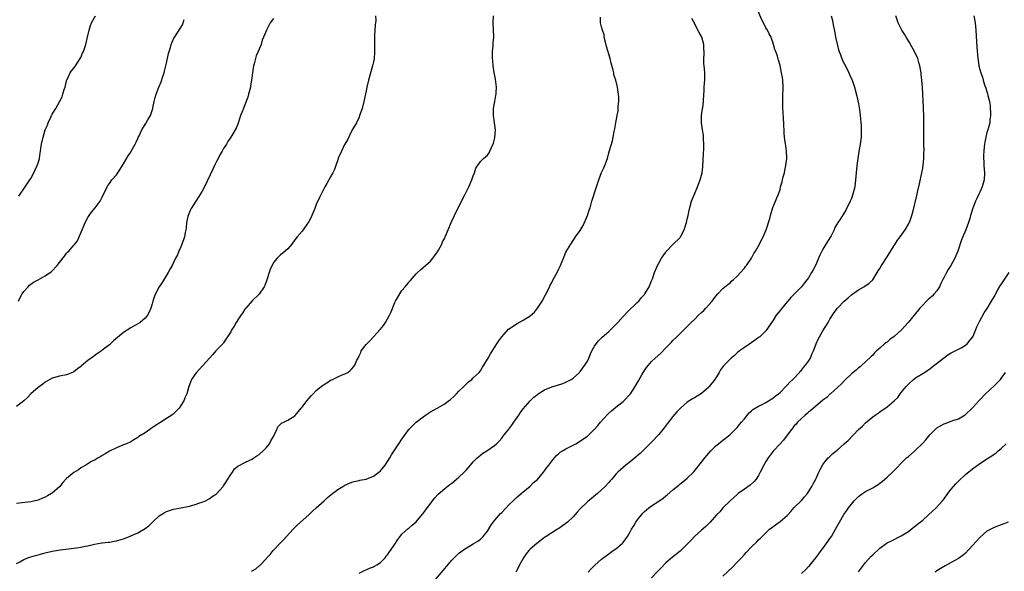
# Model space of a CAD drawing. Units: inches. Extents: x 2547000 to 2550000, y 1551000 to 1554000.
# Drawn here: x 2547820 to 2548096, y 1552281 to 1552436 of the extents above; entities that cross this region are included whole.
import ezdxf

# ---------------------------------------------------------------- set-up
doc = ezdxf.new("R2010")
doc.units = ezdxf.units.IN
doc.header["$MEASUREMENT"] = 0
doc.layers.add('LD25471551_10ft', color=73, linetype='Continuous')

msp = doc.modelspace()

# ---------------------------------------------------------------- linework, layer by layer
at = {"layer": 'LD25471551_10ft'}
for points, elevation in [([(2547936.47, 1552279), (2547938.56, 1552281.44), (2547939, 1552282.02), (2547939.47, 1552282.53), (2547941, 1552284.35), (2547941.63, 1552285), (2547943, 1552286.27), (2547943.4, 1552286.6), (2547943.95, 1552287), (2547945, 1552287.7), (2547947, 1552288.87), (2547948.32, 1552289.68), (2547949, 1552290.19), (2547949.79, 1552291), (2547951, 1552292.49), (2547951.92, 1552294.08), (2547952.61, 1552295), (2547954.63, 1552297.37), (2547955, 1552297.7), (2547956.26, 1552299), (2547957, 1552299.85), (2547958.21, 1552301), (2547959, 1552301.81), (2547959.65, 1552302.35), (2547960.48, 1552303), (2547963, 1552305.09), (2547963.93, 1552306.07), (2547965, 1552306.99), (2547966.72, 1552309), (2547967, 1552309.37), (2547967.67, 1552310.33), (2547968.21, 1552311), (2547969, 1552312.1), (2547969.75, 1552313), (2547970.34, 1552313.66), (2547971, 1552314.25), (2547971.41, 1552314.59), (2547972.05, 1552315), (2547973, 1552315.59), (2547975, 1552316.61), (2547975.72, 1552317), (2547976.54, 1552317.46), (2547977.75, 1552318.25), (2547979, 1552319.15), (2547981, 1552321.06), (2547981.9, 1552322.1), (2547982.65, 1552323), (2547984.76, 1552325.24), (2547985.79, 1552326.21), (2547987, 1552327.22), (2547989, 1552328.84), (2547989.18, 1552329), (2547991, 1552330.9), (2547991.08, 1552331), (2547992.39, 1552333), (2547993.33, 1552334.67), (2547994.27, 1552336.27), (2547994.8, 1552337.2), (2547995.61, 1552338.39), (2547996.12, 1552339), (2547997, 1552340.01), (2547998, 1552341), (2547999.57, 1552342.43), (2548001, 1552343.84), (2548002.56, 1552345.44), (2548003, 1552345.92), (2548004.07, 1552347), (2548007, 1552349.88), (2548008.1, 1552351), (2548009, 1552351.87), (2548010.14, 1552353), (2548011, 1552353.8), (2548011.63, 1552354.37), (2548012.2, 1552355), (2548013, 1552355.95), (2548013.95, 1552357), (2548015, 1552358.4), (2548015.56, 1552359), (2548017, 1552360.48), (2548018.34, 1552361.66), (2548019, 1552362.14), (2548019.43, 1552362.57), (2548019.96, 1552363), (2548021, 1552363.95), (2548021.96, 1552365), (2548023, 1552366.19), (2548023.33, 1552366.67), (2548023.6, 1552367), (2548025, 1552369.01), (2548025.67, 1552370.33), (2548026.12, 1552371), (2548027.27, 1552373), (2548027.79, 1552374.21), (2548028.28, 1552375), (2548029.16, 1552377), (2548029.58, 1552378.42), (2548029.79, 1552379), (2548030.11, 1552380.11), (2548030.33, 1552381), (2548031, 1552383.26), (2548031.72, 1552385), (2548032.09, 1552385.91), (2548032.58, 1552387), (2548033, 1552388.32), (2548033.17, 1552389), (2548033.59, 1552390.41), (2548033.67, 1552391), (2548033.86, 1552391.86), (2548034.22, 1552393), (2548034.39, 1552393.61), (2548034.67, 1552395), (2548034.9, 1552397), (2548034.87, 1552397.12), (2548034.81, 1552399), (2548034.6, 1552400.6), (2548034.5, 1552401), (2548034.24, 1552403), (2548034.18, 1552404.18), (2548034.1, 1552407), (2548034, 1552408), (2548033.88, 1552410.12), (2548033.79, 1552411), (2548033.76, 1552411.76), (2548033.76, 1552413), (2548033.8, 1552414.2), (2548033.85, 1552417), (2548033.77, 1552419), (2548033.68, 1552419.68), (2548033.46, 1552421), (2548033, 1552423.07), (2548032.61, 1552424.61), (2548032.28, 1552425.72), (2548031.87, 1552427), (2548031.59, 1552427.59), (2548031.19, 1552429), (2548031, 1552429.61), (2548030.64, 1552430.64), (2548030.5, 1552431), (2548029.99, 1552431.99), (2548029.45, 1552433), (2548029, 1552433.65), (2548028.34, 1552435), (2548027.88, 1552435.88), (2548026.6, 1552439)], 7570), ([(2547919.64, 1552437), (2547919.68, 1552435.68), (2547919.64, 1552435), (2547919.49, 1552434.51), (2547919.35, 1552431.35), (2547919.28, 1552431), (2547919.28, 1552430.72), (2547919.34, 1552427), (2547919.33, 1552426.67), (2547919.18, 1552425), (2547919, 1552424.08), (2547918.75, 1552423), (2547917.66, 1552419), (2547917.19, 1552417), (2547917, 1552416), (2547916.36, 1552413), (2547915.82, 1552411), (2547915.16, 1552409), (2547915, 1552408.6), (2547914.24, 1552407), (2547913, 1552404.8), (2547911.76, 1552402.24), (2547911, 1552401.05), (2547910.95, 1552400.95), (2547910.03, 1552399), (2547909.23, 1552397.23), (2547909, 1552396.62), (2547908.46, 1552395), (2547908.07, 1552393.93), (2547907.63, 1552393), (2547907, 1552391.82), (2547906.52, 1552391), (2547906, 1552390), (2547905.37, 1552389), (2547905, 1552388.31), (2547903.92, 1552386.08), (2547903, 1552384.04), (2547902.55, 1552383), (2547902.27, 1552382.27), (2547901.73, 1552381), (2547901, 1552379.45), (2547900.75, 1552379), (2547899.28, 1552377), (2547899, 1552376.64), (2547897.63, 1552375), (2547897, 1552374.13), (2547896.1, 1552373), (2547895, 1552371.65), (2547893.6, 1552370.4), (2547893, 1552369.94), (2547892.49, 1552369.51), (2547892.02, 1552369), (2547891, 1552367.8), (2547890.6, 1552367), (2547890.09, 1552365.91), (2547889.82, 1552365), (2547889.27, 1552363.27), (2547888.59, 1552361.41), (2547888.38, 1552361), (2547887.03, 1552358.97), (2547885, 1552357.05), (2547883.25, 1552355), (2547883, 1552354.69), (2547882.35, 1552353.65), (2547881.88, 1552353), (2547880.58, 1552351), (2547880, 1552350), (2547879.34, 1552349), (2547879, 1552348.41), (2547878.13, 1552347), (2547877.66, 1552346.34), (2547877, 1552345.31), (2547876.87, 1552345.13), (2547874.87, 1552343), (2547873.99, 1552342.01), (2547873.03, 1552341), (2547871.27, 1552339), (2547871, 1552338.73), (2547870.19, 1552337.81), (2547869.38, 1552337), (2547869, 1552336.51), (2547868.03, 1552335), (2547867.72, 1552334.28), (2547867.28, 1552333), (2547866.7, 1552331), (2547866.17, 1552329.83), (2547865.83, 1552329), (2547865, 1552327.67), (2547864.55, 1552327), (2547863.8, 1552326.2), (2547863, 1552325.41), (2547862.52, 1552325), (2547861, 1552324.03), (2547859.13, 1552322.87), (2547857.91, 1552322.09), (2547857, 1552321.44), (2547856.72, 1552321.28), (2547856.3, 1552321), (2547855, 1552320.07), (2547853.29, 1552319), (2547853, 1552318.77), (2547851.89, 1552318.11), (2547851, 1552317.51), (2547849.79, 1552317), (2547849, 1552316.64), (2547847, 1552315.86), (2547845.07, 1552314.93), (2547843.85, 1552314.15), (2547843, 1552313.66), (2547842.62, 1552313.38), (2547841.87, 1552313), (2547841, 1552312.48), (2547839.98, 1552311.98), (2547839, 1552311.38), (2547838.41, 1552311), (2547837, 1552310.23), (2547836.3, 1552309.7), (2547835, 1552308.9), (2547833, 1552307.21), (2547831.91, 1552306.09), (2547831.08, 1552305), (2547829, 1552303.14), (2547828.8, 1552303), (2547827.63, 1552302.37), (2547827, 1552301.97), (2547826.27, 1552301.73), (2547825, 1552301.11), (2547823, 1552300.66), (2547819, 1552300.18)], 7610), ([(2547819, 1552283.39), (2547819.86, 1552283.86), (2547821, 1552284.54), (2547822.09, 1552285), (2547823, 1552285.29), (2547824.32, 1552285.68), (2547825, 1552285.84), (2547827, 1552286.38), (2547829, 1552286.86), (2547831.23, 1552287.23), (2547833.51, 1552287.51), (2547835, 1552287.67), (2547835.81, 1552287.81), (2547837, 1552287.94), (2547838.24, 1552288.24), (2547839, 1552288.34), (2547840.81, 1552288.81), (2547842.86, 1552289.14), (2547843, 1552289.18), (2547844.66, 1552289.34), (2547845, 1552289.41), (2547846.38, 1552289.62), (2547847, 1552289.75), (2547849, 1552290.35), (2547850.6, 1552291), (2547851, 1552291.14), (2547853, 1552292.03), (2547855, 1552293.22), (2547856.02, 1552293.98), (2547857.13, 1552295), (2547859, 1552296.76), (2547860.36, 1552297.64), (2547861, 1552298.01), (2547863, 1552298.66), (2547865.05, 1552299), (2547867, 1552299.37), (2547867.5, 1552299.5), (2547869, 1552299.94), (2547870.4, 1552300.4), (2547871, 1552300.62), (2547871.91, 1552301), (2547873, 1552301.55), (2547873.84, 1552302.16), (2547875, 1552302.96), (2547876.86, 1552305), (2547877, 1552305.18), (2547877.7, 1552306.3), (2547878.24, 1552307), (2547879, 1552308.34), (2547879.48, 1552309), (2547880.06, 1552309.94), (2547881, 1552310.67), (2547881.17, 1552310.83), (2547883, 1552311.75), (2547884.33, 1552312.33), (2547885, 1552312.67), (2547885.51, 1552313), (2547886.37, 1552313.63), (2547887, 1552313.99), (2547888.08, 1552315), (2547889, 1552315.91), (2547889.87, 1552317), (2547890.25, 1552317.75), (2547891.04, 1552319.04), (2547891.94, 1552321), (2547892.24, 1552321.76), (2547893.27, 1552322.73), (2547893.86, 1552323), (2547895, 1552323.59), (2547897, 1552324.81), (2547898.01, 1552325.99), (2547898.79, 1552327), (2547899, 1552327.22), (2547900.31, 1552329), (2547901, 1552329.8), (2547901.59, 1552330.41), (2547902.08, 1552331), (2547903, 1552331.92), (2547904.36, 1552333), (2547904.73, 1552333.27), (2547905, 1552333.52), (2547905.96, 1552334.04), (2547907, 1552334.77), (2547907.53, 1552335), (2547909, 1552335.72), (2547910.27, 1552336.27), (2547911, 1552336.56), (2547911.81, 1552337), (2547912.51, 1552337.49), (2547913, 1552338.03), (2547913.45, 1552338.55), (2547913.78, 1552339), (2547914.38, 1552340.38), (2547914.7, 1552341), (2547914.82, 1552341.18), (2547915, 1552341.59), (2547915.46, 1552342.55), (2547915.61, 1552343), (2547917, 1552344.8), (2547917.14, 1552345), (2547918.06, 1552345.94), (2547920.94, 1552349), (2547921.87, 1552350.13), (2547922.41, 1552351), (2547923, 1552352.01), (2547923.51, 1552353), (2547923.99, 1552354.01), (2547925, 1552356.58), (2547925.23, 1552357), (2547926.4, 1552359), (2547927, 1552359.96), (2547927.95, 1552361), (2547928.43, 1552361.57), (2547929, 1552362.39), (2547929.3, 1552362.7), (2547931, 1552364.64), (2547931.34, 1552365), (2547932.21, 1552365.79), (2547933, 1552366.43), (2547933.62, 1552367), (2547935, 1552368.22), (2547935.68, 1552369), (2547936.19, 1552369.81), (2547937, 1552370.81), (2547937.12, 1552371), (2547937.29, 1552371.29), (2547938.16, 1552373), (2547938.41, 1552373.59), (2547939, 1552374.68), (2547939.15, 1552375), (2547939.95, 1552377), (2547940.79, 1552379), (2547941.72, 1552381), (2547942.7, 1552383), (2547944.73, 1552387), (2547945.72, 1552389), (2547946.1, 1552389.9), (2547946.62, 1552391), (2547947, 1552392.12), (2547947.39, 1552393), (2547947.75, 1552394.25), (2547949, 1552396.12), (2547949.91, 1552397), (2547951, 1552397.92), (2547951.47, 1552398.53), (2547951.63, 1552399), (2547952.08, 1552400.08), (2547952.71, 1552401.29), (2547953, 1552402.45), (2547953.09, 1552402.91), (2547953.2, 1552405), (2547952.99, 1552407), (2547952.7, 1552409), (2547952.7, 1552411), (2547953.04, 1552413), (2547953.37, 1552414.63), (2547953.41, 1552415), (2547953.41, 1552415.41), (2547953.51, 1552417), (2547953.28, 1552419.28), (2547952.9, 1552421.1), (2547952.59, 1552423), (2547952.5, 1552424.5), (2547952.4, 1552425), (2547952.36, 1552425.64), (2547952.42, 1552427), (2547952.58, 1552428.58), (2547952.62, 1552429.38), (2547952.74, 1552431), (2547952.71, 1552433), (2547952.6, 1552435), (2547952.71, 1552437)], 7600), ([(2547891, 1552436.29), (2547890.11, 1552435), (2547889.7, 1552434.3), (2547889.05, 1552433), (2547888.24, 1552431), (2547887.87, 1552430.13), (2547887.55, 1552429), (2547887, 1552427.69), (2547886.74, 1552427), (2547886.19, 1552425.81), (2547885.93, 1552425), (2547885.54, 1552423.54), (2547885.38, 1552423), (2547885.08, 1552421), (2547884.87, 1552419), (2547884.59, 1552417.4), (2547884.54, 1552417), (2547884.02, 1552415), (2547883.77, 1552414.23), (2547883, 1552412.04), (2547882.56, 1552411), (2547882.16, 1552409.84), (2547881.78, 1552409), (2547881.17, 1552407.17), (2547881.1, 1552406.9), (2547881, 1552406.62), (2547880.53, 1552405.47), (2547879.03, 1552403), (2547878.24, 1552401.76), (2547877.79, 1552401), (2547877, 1552399.77), (2547876.59, 1552399), (2547875.99, 1552398.01), (2547875.49, 1552397), (2547875, 1552396.1), (2547874.51, 1552395), (2547874.01, 1552393.99), (2547871.62, 1552389), (2547871, 1552387.84), (2547869.92, 1552386.08), (2547869.2, 1552385), (2547867.95, 1552383), (2547867.64, 1552382.36), (2547867.06, 1552381), (2547867, 1552380.75), (2547866.65, 1552379), (2547866.48, 1552377.52), (2547866.4, 1552377), (2547866.22, 1552376.22), (2547866.01, 1552375), (2547865.8, 1552374.2), (2547865, 1552372.19), (2547864.45, 1552371), (2547864.06, 1552369.94), (2547863.56, 1552369), (2547862.6, 1552367), (2547862.07, 1552366.07), (2547861.49, 1552365), (2547859.75, 1552362.25), (2547859, 1552361), (2547857.96, 1552359), (2547857.67, 1552358.33), (2547857.21, 1552357), (2547857, 1552356.22), (2547856.63, 1552355), (2547856.14, 1552353.86), (2547855.7, 1552353), (2547855, 1552352.18), (2547853.59, 1552351), (2547853, 1552350.64), (2547851, 1552349.53), (2547849, 1552348.22), (2547846.18, 1552345.82), (2547845.35, 1552345), (2547845, 1552344.72), (2547843.74, 1552343.74), (2547842.76, 1552343), (2547841.69, 1552342.31), (2547841, 1552341.81), (2547840.51, 1552341.49), (2547839.9, 1552341), (2547839, 1552340.32), (2547837.18, 1552338.82), (2547837, 1552338.65), (2547836.03, 1552337.97), (2547835, 1552337.15), (2547834.68, 1552337), (2547833, 1552336.33), (2547831, 1552335.9), (2547829, 1552335.35), (2547827, 1552334.25), (2547826.33, 1552333.67), (2547825, 1552332.72), (2547823, 1552330.99), (2547822.03, 1552329.97), (2547820.99, 1552329.01), (2547819, 1552327.47)], 7620), ([(2547819.48, 1552357), (2547820.01, 1552357.99), (2547820.59, 1552359), (2547821, 1552359.64), (2547822.19, 1552361), (2547822.58, 1552361.42), (2547823, 1552361.77), (2547823.73, 1552362.27), (2547825, 1552362.98), (2547827, 1552364.04), (2547828.73, 1552365.27), (2547830.36, 1552367), (2547831, 1552367.82), (2547832.42, 1552369.58), (2547833, 1552370.42), (2547833.3, 1552370.7), (2547833.6, 1552371), (2547835, 1552372.71), (2547835.3, 1552373), (2547836.1, 1552373.9), (2547836.54, 1552375), (2547837, 1552376.09), (2547837.34, 1552377), (2547837.87, 1552378.13), (2547838.21, 1552379), (2547839, 1552380.43), (2547839.34, 1552381), (2547840.03, 1552381.97), (2547841, 1552383.15), (2547842.38, 1552385), (2547842.62, 1552385.38), (2547843, 1552386.1), (2547843.39, 1552387), (2547843.78, 1552387.78), (2547844.33, 1552389), (2547844.57, 1552389.43), (2547845, 1552389.97), (2547845.73, 1552391), (2547847, 1552392.41), (2547847.4, 1552393), (2547848.02, 1552393.98), (2547849, 1552395.46), (2547850.26, 1552397.74), (2547851, 1552398.76), (2547851.15, 1552399), (2547852.27, 1552401), (2547852.46, 1552401.54), (2547853, 1552402.63), (2547853.11, 1552402.89), (2547853.36, 1552403.36), (2547854.06, 1552405), (2547855, 1552406.49), (2547855.18, 1552406.82), (2547855.33, 1552407), (2547855.82, 1552407.82), (2547856.48, 1552409), (2547857, 1552410.45), (2547857.16, 1552411), (2547857.22, 1552411.22), (2547857.59, 1552413), (2547857.87, 1552414.13), (2547858.15, 1552415), (2547858.88, 1552417), (2547859.51, 1552418.49), (2547859.98, 1552419.98), (2547860.34, 1552421), (2547860.49, 1552421.51), (2547861, 1552423.68), (2547861.59, 1552426.41), (2547862.13, 1552428.13), (2547862.35, 1552429), (2547863, 1552430.59), (2547863.14, 1552430.86), (2547865, 1552433.69), (2547865.49, 1552434.51), (2547865.68, 1552435), (2547865.93, 1552435.93)], 7630), ([(2547819.57, 1552386.43), (2547819.94, 1552387), (2547821, 1552388.46), (2547822.74, 1552391), (2547823, 1552391.4), (2547823.8, 1552393), (2547824.16, 1552393.84), (2547824.77, 1552395), (2547825, 1552395.65), (2547825.38, 1552397), (2547825.55, 1552398.45), (2547825.67, 1552399), (2547825.81, 1552399.81), (2547825.93, 1552401), (2547826.39, 1552403), (2547827.02, 1552405), (2547827.62, 1552406.38), (2547827.84, 1552407), (2547828.57, 1552408.57), (2547828.78, 1552409), (2547828.87, 1552409.13), (2547829, 1552409.39), (2547829.97, 1552411), (2547831.72, 1552414.28), (2547831.98, 1552415), (2547832.35, 1552416.35), (2547832.57, 1552417), (2547833, 1552418.75), (2547833.07, 1552419), (2547834.04, 1552421), (2547834.42, 1552421.58), (2547835, 1552422.31), (2547835.49, 1552423), (2547836.85, 1552425), (2547837, 1552425.28), (2547837.5, 1552426.5), (2547837.72, 1552427), (2547838.1, 1552428.1), (2547838.39, 1552429), (2547838.88, 1552431), (2547839.3, 1552433), (2547839.69, 1552434.31), (2547839.98, 1552435), (2547841.08, 1552437)], 7640), ([(2547884.84, 1552281.16), (2547885, 1552281.29), (2547886.09, 1552281.91), (2547887, 1552282.74), (2547887.15, 1552282.85), (2547889, 1552284.81), (2547889.15, 1552285), (2547890.07, 1552285.93), (2547890.93, 1552287), (2547892.92, 1552289.08), (2547893.89, 1552290.11), (2547894.67, 1552291), (2547896.5, 1552293), (2547897.75, 1552294.25), (2547900.92, 1552297.08), (2547901.94, 1552298.06), (2547902.96, 1552299), (2547905.18, 1552301), (2547906.14, 1552301.86), (2547907.52, 1552303), (2547909, 1552304.1), (2547910.42, 1552305), (2547911, 1552305.35), (2547913, 1552306.22), (2547913.61, 1552306.39), (2547915, 1552306.69), (2547915.24, 1552306.76), (2547917, 1552307.05), (2547919, 1552307.84), (2547920.55, 1552309), (2547921, 1552309.37), (2547922.31, 1552311), (2547923, 1552311.99), (2547923.62, 1552313), (2547924.1, 1552313.9), (2547924.81, 1552315), (2547926.16, 1552317), (2547927, 1552318.29), (2547928.99, 1552321.01), (2547929.96, 1552322.04), (2547931, 1552323.02), (2547933, 1552324.57), (2547933.62, 1552325), (2547935, 1552325.91), (2547936.88, 1552327), (2547939, 1552328.2), (2547940.11, 1552329), (2547940.61, 1552329.39), (2547941.65, 1552330.35), (2547942.33, 1552331), (2547943, 1552331.72), (2547944.37, 1552333), (2547945, 1552333.67), (2547945.7, 1552334.3), (2547946.57, 1552335), (2547947, 1552335.44), (2547948.63, 1552337), (2547949, 1552337.42), (2547949.56, 1552338.44), (2547949.94, 1552339), (2547951, 1552340.7), (2547951.14, 1552341), (2547951.8, 1552342.2), (2547953.65, 1552345), (2547954.16, 1552345.84), (2547955.02, 1552346.98), (2547956.92, 1552349.08), (2547959, 1552350.55), (2547959.28, 1552350.72), (2547961, 1552351.62), (2547963, 1552352.88), (2547964.13, 1552353.87), (2547965.04, 1552354.96), (2547966.36, 1552357), (2547967.29, 1552358.71), (2547967.81, 1552359.81), (2547968.39, 1552361), (2547968.58, 1552361.42), (2547969, 1552362.24), (2547969.44, 1552363), (2547970.54, 1552365), (2547971, 1552366.04), (2547971.5, 1552367), (2547971.87, 1552367.87), (2547972.31, 1552369), (2547972.48, 1552369.52), (2547973, 1552370.67), (2547974.36, 1552373), (2547975, 1552373.96), (2547975.43, 1552374.57), (2547975.7, 1552375), (2547977, 1552376.78), (2547977.85, 1552378.15), (2547979, 1552380.99), (2547979.52, 1552382.48), (2547979.65, 1552383), (2547979.93, 1552383.93), (2547980.28, 1552385), (2547981.54, 1552389), (2547981.87, 1552389.87), (2547982.21, 1552391), (2547983, 1552393.08), (2547983.59, 1552394.41), (2547983.88, 1552395), (2547984.62, 1552397), (2547985, 1552398.54), (2547985.24, 1552399.24), (2547986.04, 1552401.96), (2547986.25, 1552403), (2547986.53, 1552404.53), (2547986.73, 1552405.27), (2547987, 1552407), (2547987.35, 1552409), (2547987.63, 1552410.37), (2547987.66, 1552411), (2547987.64, 1552411.64), (2547987.8, 1552413), (2547987.8, 1552414.2), (2547987.72, 1552415), (2547987.6, 1552415.6), (2547987.42, 1552417), (2547986.94, 1552419), (2547986.45, 1552420.45), (2547986.38, 1552421), (2547986.24, 1552421.76), (2547985.68, 1552423.68), (2547985.37, 1552425), (2547984.39, 1552428.39), (2547983.97, 1552430.03), (2547983.75, 1552431), (2547983.66, 1552431.66), (2547983.22, 1552433), (2547983, 1552433.94), (2547982.71, 1552435), (2547982.63, 1552436.63)], 7590), ([(2547915, 1552280.69), (2547916.56, 1552281.44), (2547917, 1552281.59), (2547917.95, 1552282.05), (2547919, 1552282.41), (2547919.36, 1552282.64), (2547919.95, 1552283), (2547921, 1552283.71), (2547922.27, 1552285), (2547922.6, 1552285.4), (2547923, 1552285.83), (2547923.47, 1552286.53), (2547923.83, 1552287), (2547925, 1552288.82), (2547925.87, 1552290.13), (2547927, 1552291.59), (2547928.78, 1552293.22), (2547929, 1552293.44), (2547929.9, 1552294.1), (2547931, 1552295.12), (2547932.8, 1552297.2), (2547933, 1552297.46), (2547933.62, 1552298.38), (2547936.23, 1552301.77), (2547937.2, 1552302.8), (2547939, 1552304.41), (2547940.44, 1552305.56), (2547941, 1552305.94), (2547941.57, 1552306.43), (2547942.31, 1552307), (2547943, 1552307.57), (2547944.49, 1552309), (2547945, 1552309.56), (2547946.26, 1552311), (2547947, 1552311.9), (2547948.12, 1552313), (2547948.58, 1552313.42), (2547949, 1552313.78), (2547949.7, 1552314.3), (2547950.78, 1552315), (2547953, 1552316.51), (2547953.53, 1552317), (2547954.27, 1552317.73), (2547955, 1552318.5), (2547955.21, 1552318.79), (2547955.34, 1552319), (2547957, 1552321.09), (2547957.79, 1552322.21), (2547958.38, 1552323), (2547959.78, 1552325), (2547960.23, 1552325.77), (2547961, 1552326.76), (2547962.96, 1552329.04), (2547964, 1552330), (2547965, 1552330.83), (2547965.24, 1552331), (2547967, 1552332.11), (2547969, 1552332.93), (2547970.58, 1552333.42), (2547972.09, 1552333.91), (2547973, 1552334.28), (2547974.48, 1552335), (2547975, 1552335.35), (2547976.75, 1552337), (2547976.86, 1552337.13), (2547977, 1552337.26), (2547977.69, 1552338.31), (2547978.25, 1552339), (2547979, 1552340.18), (2547979.42, 1552341), (2547979.84, 1552342.16), (2547980.27, 1552343), (2547981, 1552344.32), (2547981.45, 1552345), (2547982.15, 1552345.85), (2547983.16, 1552346.84), (2547985, 1552348.45), (2547985.58, 1552349), (2547987, 1552350.42), (2547987.55, 1552351), (2547989, 1552352.64), (2547989.37, 1552353), (2547990.15, 1552353.85), (2547993, 1552356.59), (2547993.39, 1552357), (2547994.11, 1552357.89), (2547995, 1552358.81), (2547995.14, 1552359), (2547996.29, 1552361), (2547997, 1552362.65), (2547997.23, 1552363.23), (2547997.85, 1552365), (2547998.67, 1552367), (2547999, 1552367.64), (2547999.79, 1552369), (2548000.28, 1552369.72), (2548001, 1552370.73), (2548001.12, 1552370.88), (2548003, 1552372.86), (2548005, 1552374.87), (2548005.09, 1552375), (2548006.14, 1552377), (2548006.79, 1552379), (2548007, 1552379.93), (2548007.22, 1552381), (2548007.49, 1552382.51), (2548008.19, 1552385), (2548009, 1552387), (2548009.86, 1552389), (2548010.64, 1552391), (2548011, 1552392.3), (2548011.17, 1552393), (2548011.36, 1552394.64), (2548011.54, 1552398.46), (2548011.63, 1552399.63), (2548011.66, 1552401), (2548011.56, 1552402.44), (2548011.54, 1552403), (2548011.51, 1552403.51), (2548011.27, 1552405), (2548011.02, 1552406.98), (2548011.02, 1552409), (2548011.3, 1552411), (2548011.32, 1552411.32), (2548011.55, 1552413), (2548011.64, 1552415), (2548011.73, 1552415.73), (2548011.76, 1552417), (2548011.84, 1552418.16), (2548011.96, 1552419), (2548011.92, 1552419.92), (2548011.92, 1552421), (2548011.85, 1552422.15), (2548011.71, 1552423), (2548011.67, 1552423.67), (2548011.66, 1552425), (2548011.74, 1552426.25), (2548011.76, 1552427), (2548011.69, 1552427.69), (2548011.65, 1552429), (2548011.08, 1552431), (2548011, 1552431.16), (2548010.3, 1552432.3), (2548009.98, 1552433), (2548009, 1552434.95), (2548008.26, 1552436.27)], 7580), ([(2548047.38, 1552437), (2548047.7, 1552435.7), (2548047.81, 1552435), (2548047.99, 1552434.01), (2548048.35, 1552432.35), (2548048.6, 1552431), (2548049, 1552429.06), (2548049.44, 1552427.44), (2548049.57, 1552427), (2548049.95, 1552426.05), (2548050.5, 1552424.5), (2548051.63, 1552422.37), (2548052.33, 1552421), (2548052.52, 1552420.52), (2548053.13, 1552419.13), (2548053.19, 1552419), (2548053.31, 1552418.69), (2548053.84, 1552417), (2548054.49, 1552414.49), (2548055, 1552412.3), (2548055.22, 1552411.22), (2548055.26, 1552410.74), (2548055.49, 1552409), (2548055.72, 1552406.28), (2548055.77, 1552405), (2548055.75, 1552403), (2548055.5, 1552401), (2548055.08, 1552398.92), (2548054.77, 1552397), (2548054.55, 1552395), (2548054.34, 1552393), (2548054.17, 1552391), (2548053.93, 1552389), (2548053.43, 1552387), (2548053, 1552385.74), (2548052.67, 1552385), (2548051.47, 1552382.53), (2548051, 1552381.75), (2548050.7, 1552381.3), (2548049.74, 1552379.74), (2548049.24, 1552379), (2548049.13, 1552378.87), (2548048.4, 1552377.6), (2548048.21, 1552377), (2548047.3, 1552375.3), (2548047.13, 1552375), (2548045.87, 1552373), (2548045, 1552371.52), (2548044.73, 1552371), (2548044.17, 1552369.83), (2548042.95, 1552367), (2548042.27, 1552365.73), (2548041.87, 1552365), (2548041, 1552363.55), (2548040.58, 1552363), (2548039.87, 1552362.13), (2548039, 1552360.96), (2548037, 1552358.9), (2548036.03, 1552357.97), (2548035.23, 1552357), (2548035, 1552356.75), (2548033.29, 1552354.71), (2548033, 1552354.31), (2548031.95, 1552353), (2548031, 1552351.48), (2548030.66, 1552351), (2548029.3, 1552349), (2548029, 1552348.63), (2548027.3, 1552347), (2548027, 1552346.75), (2548025.99, 1552346.01), (2548025, 1552345.37), (2548024.8, 1552345.2), (2548023, 1552344.02), (2548021.66, 1552343), (2548021, 1552342.47), (2548020.24, 1552341.76), (2548019.32, 1552341), (2548019, 1552340.72), (2548017.19, 1552338.81), (2548016.33, 1552337.67), (2548015.95, 1552337), (2548014.69, 1552335), (2548013.13, 1552333), (2548013, 1552332.86), (2548011, 1552331.09), (2548009, 1552329.83), (2548008.45, 1552329.55), (2548007, 1552328.6), (2548005.11, 1552327), (2548004.08, 1552325.92), (2548003, 1552324.64), (2548001.39, 1552322.61), (2548000.53, 1552321.47), (2547999, 1552319.54), (2547997, 1552317.45), (2547996.52, 1552317), (2547995, 1552315.5), (2547993.76, 1552314.24), (2547993, 1552313.59), (2547992.7, 1552313.3), (2547991, 1552311.93), (2547989.81, 1552311), (2547989, 1552310.32), (2547987.56, 1552309), (2547987, 1552308.4), (2547985.82, 1552307), (2547985.42, 1552306.58), (2547985, 1552306.07), (2547984.03, 1552305), (2547983, 1552304.01), (2547981.85, 1552303), (2547979, 1552300.7), (2547977, 1552298.71), (2547976.18, 1552297.82), (2547975.49, 1552297), (2547975, 1552296.5), (2547973.42, 1552295), (2547973, 1552294.63), (2547972.02, 1552293.98), (2547971, 1552293.22), (2547970.62, 1552293), (2547969, 1552291.98), (2547967.47, 1552291), (2547967, 1552290.67), (2547964.8, 1552289), (2547963, 1552287.39), (2547962.63, 1552287), (2547961.88, 1552286.12), (2547961.07, 1552285), (2547959.99, 1552283), (2547959.66, 1552282.34), (2547958.96, 1552281)], 7560), ([(2547979.19, 1552281), (2547980.06, 1552281.94), (2547981.06, 1552282.94), (2547983, 1552284.57), (2547984.34, 1552285.66), (2547985, 1552286.12), (2547985.49, 1552286.51), (2547986.24, 1552287), (2547987, 1552287.55), (2547988.77, 1552289), (2547988.89, 1552289.11), (2547989, 1552289.24), (2547990.23, 1552291), (2547991, 1552292.25), (2547991.39, 1552293), (2547992.01, 1552293.99), (2547992.6, 1552295), (2547993, 1552295.58), (2547994.5, 1552297.49), (2547995, 1552298.01), (2547995.54, 1552298.46), (2547996.23, 1552299), (2547997, 1552299.55), (2547999, 1552300.85), (2548000.27, 1552301.73), (2548001, 1552302.33), (2548001.38, 1552302.62), (2548003, 1552304.06), (2548004.62, 1552305.38), (2548005, 1552305.74), (2548005.75, 1552306.25), (2548007, 1552307.34), (2548008.88, 1552309.12), (2548011, 1552311.77), (2548011.91, 1552313), (2548013, 1552314.32), (2548013.59, 1552315), (2548015, 1552316.35), (2548015.73, 1552317), (2548016.44, 1552317.56), (2548017, 1552317.95), (2548017.58, 1552318.42), (2548019, 1552319.61), (2548020.46, 1552321), (2548020.71, 1552321.29), (2548021, 1552321.58), (2548021.64, 1552322.36), (2548022.22, 1552323), (2548023, 1552324), (2548024.35, 1552325.65), (2548025, 1552326.2), (2548025.41, 1552326.59), (2548027, 1552327.54), (2548028.02, 1552328.02), (2548029, 1552328.54), (2548029.79, 1552329), (2548031, 1552329.77), (2548031.66, 1552330.34), (2548032.6, 1552331), (2548033, 1552331.37), (2548034.64, 1552333), (2548034.8, 1552333.2), (2548035, 1552333.4), (2548035.74, 1552334.26), (2548036.57, 1552335), (2548038.43, 1552337), (2548038.69, 1552337.31), (2548039, 1552337.6), (2548039.59, 1552338.41), (2548040.15, 1552339), (2548041, 1552340.14), (2548041.51, 1552341), (2548041.9, 1552342.1), (2548042.38, 1552343), (2548043.14, 1552345), (2548043.67, 1552346.33), (2548044.04, 1552347), (2548045, 1552348.65), (2548046.46, 1552351), (2548047, 1552351.91), (2548048.22, 1552353.78), (2548049.13, 1552355), (2548051, 1552356.99), (2548052.06, 1552357.94), (2548053, 1552358.72), (2548055, 1552360.16), (2548056.51, 1552361), (2548056.81, 1552361.19), (2548058.01, 1552361.99), (2548059.06, 1552362.94), (2548060.26, 1552365), (2548060.56, 1552365.44), (2548061, 1552366.14), (2548061.46, 1552367), (2548063, 1552369.37), (2548065, 1552372.59), (2548065.28, 1552373), (2548065.94, 1552374.06), (2548066.7, 1552375), (2548068.13, 1552377), (2548069, 1552378.56), (2548069.21, 1552379), (2548069.35, 1552379.35), (2548069.92, 1552381), (2548070.31, 1552382.31), (2548071.37, 1552386.63), (2548071.56, 1552387.56), (2548072.13, 1552389.86), (2548072.77, 1552393), (2548073, 1552394.31), (2548073.13, 1552395.13), (2548073.33, 1552397), (2548073.36, 1552398.64), (2548073.39, 1552399), (2548073.34, 1552401), (2548073.31, 1552403.31), (2548073.34, 1552405), (2548073.35, 1552407), (2548073.3, 1552409), (2548073.22, 1552410.78), (2548073.22, 1552411.22), (2548072.95, 1552416.95), (2548072.79, 1552419), (2548072.57, 1552420.57), (2548072.53, 1552421), (2548072.17, 1552423), (2548071.9, 1552423.9), (2548071.6, 1552425), (2548070.73, 1552427), (2548069.62, 1552429), (2548069.39, 1552429.39), (2548068.39, 1552431), (2548067.9, 1552431.9), (2548067.13, 1552433), (2548066.16, 1552435), (2548065.5, 1552437)], 7550), ([(2548087.34, 1552437), (2548087.7, 1552435), (2548087.91, 1552433), (2548088.19, 1552428.19), (2548088.44, 1552425), (2548088.54, 1552424.54), (2548088.75, 1552423), (2548089, 1552421.93), (2548089.28, 1552421), (2548089.77, 1552419.77), (2548089.94, 1552419), (2548090.34, 1552417.66), (2548090.69, 1552416.69), (2548091, 1552415.67), (2548091.2, 1552415.2), (2548091.3, 1552414.7), (2548091.75, 1552413), (2548091.89, 1552411.89), (2548091.96, 1552411), (2548092.02, 1552409.98), (2548092.02, 1552409), (2548091.86, 1552407.86), (2548091.8, 1552407), (2548091.23, 1552405), (2548091, 1552404.27), (2548090.67, 1552403), (2548090.41, 1552401.59), (2548090.32, 1552401), (2548090.26, 1552400.26), (2548090.12, 1552399), (2548090.05, 1552397.95), (2548090.03, 1552397), (2548090.1, 1552396.1), (2548090.14, 1552395), (2548090.33, 1552393), (2548090.25, 1552391), (2548089.68, 1552389), (2548089, 1552387.5), (2548088.75, 1552387), (2548088.2, 1552385.8), (2548087.79, 1552385), (2548087.01, 1552383.01), (2548086.44, 1552381), (2548086.18, 1552380.18), (2548085.84, 1552379), (2548085.06, 1552377), (2548083.86, 1552374.14), (2548082.85, 1552371), (2548082.28, 1552369.72), (2548082, 1552369), (2548080.93, 1552367), (2548080.14, 1552365.86), (2548079.71, 1552365), (2548079, 1552363.72), (2548078.66, 1552363), (2548078.11, 1552361.89), (2548077.72, 1552361), (2548077, 1552359.89), (2548076.25, 1552359), (2548075.62, 1552358.38), (2548075, 1552357.79), (2548074.54, 1552357.46), (2548074.07, 1552357), (2548073, 1552355.86), (2548072.22, 1552355), (2548070.65, 1552353), (2548068.97, 1552351), (2548068, 1552350), (2548067.15, 1552349), (2548065, 1552347.04), (2548063.78, 1552346.22), (2548063, 1552345.5), (2548062.68, 1552345.32), (2548062.28, 1552345), (2548061, 1552343.81), (2548060.03, 1552343), (2548059.53, 1552342.47), (2548059, 1552341.85), (2548058.59, 1552341.41), (2548057, 1552339.92), (2548055.97, 1552339), (2548055.43, 1552338.57), (2548055, 1552338.27), (2548054.34, 1552337.66), (2548053, 1552336.57), (2548051.18, 1552334.82), (2548050.21, 1552333.79), (2548047.19, 1552331), (2548047, 1552330.86), (2548046.09, 1552329.91), (2548045, 1552329.18), (2548044.92, 1552329.08), (2548043, 1552327.51), (2548042.41, 1552327), (2548041.68, 1552326.32), (2548041, 1552325.8), (2548040.58, 1552325.42), (2548040.03, 1552325), (2548039, 1552324.05), (2548037.89, 1552323), (2548037.5, 1552322.5), (2548037, 1552321.96), (2548036.59, 1552321.41), (2548036.22, 1552321), (2548035, 1552319.34), (2548033.98, 1552318.02), (2548033, 1552316.98), (2548031.11, 1552314.89), (2548030.21, 1552313.79), (2548029.66, 1552313), (2548029, 1552311.97), (2548028.44, 1552311), (2548027.46, 1552309), (2548027, 1552308.11), (2548026.27, 1552307), (2548025.7, 1552306.3), (2548024.64, 1552305.36), (2548023, 1552304.26), (2548021.29, 1552303), (2548021, 1552302.75), (2548020.1, 1552301.9), (2548019.02, 1552301), (2548017, 1552299.03), (2548016.13, 1552297.87), (2548015.24, 1552297), (2548013.4, 1552295), (2548012.22, 1552293.78), (2548011, 1552292.77), (2548009, 1552290.93), (2548008.08, 1552289.92), (2548007, 1552288.79), (2548005, 1552286.86), (2548002.83, 1552285.17), (2548001, 1552283.58), (2547999.73, 1552282.27), (2547998.76, 1552281.24), (2547997, 1552279.4)], 7540), ([(2548017, 1552279.88), (2548019.68, 1552282.32), (2548021, 1552283.75), (2548022.2, 1552285), (2548023, 1552285.93), (2548023.54, 1552286.46), (2548025, 1552288.02), (2548026.52, 1552289.48), (2548027, 1552290.01), (2548027.51, 1552290.49), (2548028, 1552291), (2548029, 1552292), (2548030.08, 1552293), (2548031, 1552293.72), (2548031.73, 1552294.27), (2548033, 1552295.17), (2548035, 1552296.82), (2548035.17, 1552297), (2548036, 1552298), (2548037, 1552299.06), (2548039, 1552301.1), (2548039.87, 1552302.13), (2548040.66, 1552303), (2548041, 1552303.45), (2548041.96, 1552305), (2548042.3, 1552305.7), (2548043, 1552307), (2548043.87, 1552309), (2548044.22, 1552309.78), (2548044.91, 1552311), (2548045, 1552311.13), (2548046.5, 1552313), (2548046.74, 1552313.26), (2548047.78, 1552314.22), (2548049, 1552315.22), (2548051, 1552316.97), (2548052.07, 1552317.93), (2548055, 1552320.96), (2548056.1, 1552321.9), (2548057, 1552322.89), (2548059, 1552324.5), (2548059.7, 1552325), (2548060.48, 1552325.52), (2548061, 1552325.94), (2548063, 1552327.37), (2548064.98, 1552329.02), (2548066.01, 1552329.99), (2548066.73, 1552331), (2548067, 1552331.34), (2548068.37, 1552333), (2548069, 1552333.73), (2548070.43, 1552335), (2548071, 1552335.46), (2548073.51, 1552337), (2548074.42, 1552337.58), (2548075, 1552338), (2548075.57, 1552338.43), (2548078.81, 1552341), (2548080.08, 1552341.92), (2548081, 1552342.45), (2548081.33, 1552342.67), (2548082.08, 1552343), (2548083, 1552343.46), (2548083.99, 1552343.99), (2548085, 1552344.59), (2548085.48, 1552345), (2548086.13, 1552345.87), (2548087, 1552346.89), (2548087.12, 1552347.12), (2548087.88, 1552349), (2548088.19, 1552349.81), (2548089, 1552351.43), (2548090.27, 1552353.73), (2548091.05, 1552354.95), (2548092.31, 1552357), (2548093, 1552358.23), (2548094.11, 1552360.11), (2548094.75, 1552361.25), (2548095, 1552361.65), (2548095.52, 1552362.48), (2548097.27, 1552365)], 7530), ([(2548039, 1552280.63), (2548040.26, 1552281.74), (2548041, 1552282.58), (2548041.23, 1552282.77), (2548041.43, 1552283), (2548043, 1552284.94), (2548043.88, 1552286.12), (2548044.51, 1552287), (2548045, 1552287.62), (2548046.41, 1552289.59), (2548047, 1552290.37), (2548047.42, 1552291), (2548048.6, 1552293), (2548049.64, 1552295), (2548050.88, 1552297.12), (2548051.71, 1552298.29), (2548052.24, 1552299), (2548053, 1552300.06), (2548053.83, 1552301), (2548055, 1552302.19), (2548055.44, 1552302.56), (2548056.1, 1552303), (2548057, 1552303.54), (2548059, 1552304.63), (2548059.61, 1552305), (2548060.49, 1552305.51), (2548061, 1552305.91), (2548061.65, 1552306.35), (2548063, 1552307.56), (2548064.56, 1552309), (2548065.78, 1552310.22), (2548067, 1552311.51), (2548068.49, 1552313), (2548068.75, 1552313.25), (2548069, 1552313.44), (2548070.76, 1552315), (2548071, 1552315.19), (2548072.93, 1552317.07), (2548073.91, 1552318.09), (2548075, 1552319.46), (2548076.79, 1552321.21), (2548077, 1552321.4), (2548077.98, 1552322.02), (2548079, 1552322.57), (2548079.3, 1552322.7), (2548081, 1552323.28), (2548081.47, 1552323.47), (2548083, 1552324.01), (2548084.88, 1552325.12), (2548086.87, 1552327), (2548089, 1552329.3), (2548090.61, 1552331), (2548093, 1552333.19), (2548094.77, 1552335), (2548095, 1552335.26), (2548096.24, 1552337)], 7520), ([(2548055, 1552281.03), (2548055.85, 1552282.15), (2548057, 1552283.63), (2548058.59, 1552285.41), (2548059, 1552285.85), (2548061, 1552287.68), (2548062.77, 1552289), (2548063, 1552289.16), (2548064.21, 1552289.79), (2548067, 1552291.15), (2548069, 1552292.41), (2548069.73, 1552293), (2548071, 1552293.96), (2548071.58, 1552294.42), (2548073, 1552295.58), (2548074.66, 1552297), (2548076.74, 1552299), (2548078.56, 1552301), (2548079, 1552301.56), (2548080.04, 1552303), (2548081, 1552304.24), (2548082.28, 1552305.72), (2548083, 1552306.49), (2548085, 1552308.34), (2548087, 1552309.97), (2548089, 1552311.4), (2548091.43, 1552313), (2548092.39, 1552313.61), (2548093, 1552314.08), (2548093.55, 1552314.45), (2548094.18, 1552315), (2548095, 1552315.66), (2548096.42, 1552317)], 7510), ([(2548097, 1552295.02), (2548093, 1552293.53), (2548091, 1552292.48), (2548089, 1552290.7), (2548087, 1552288.42), (2548085, 1552286.31), (2548084.31, 1552285.69), (2548083, 1552284.78), (2548081, 1552283.64), (2548079.29, 1552282.71), (2548077, 1552281.31), (2548076.51, 1552281)], 7500)]:
    msp.add_lwpolyline(points, dxfattribs=dict(at, elevation=elevation))

doc.saveas('drawing.dxf')
